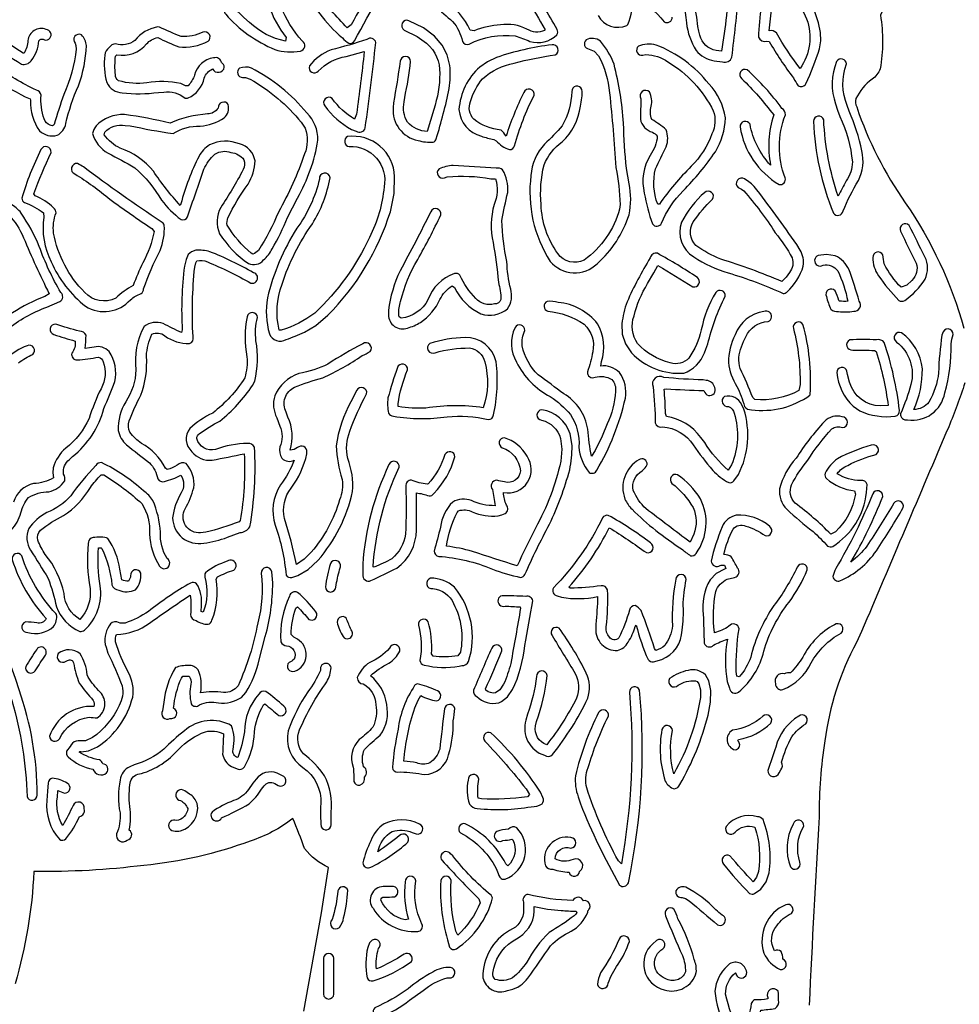
# Model space of a CAD drawing. Extents: x 1.4 to 96.1, y 1 to 80.1.
# Drawn here: x 36.2 to 41.8, y 17.1 to 23 of the extents above; entities that cross this region are included whole.
import ezdxf

# ---------------------------------------------------------------- set-up
doc = ezdxf.new("R2010")
doc.units = 0
doc.linetypes.add('0', pattern=[0])
doc.layers.add('1', color=7, linetype='0')

msp = doc.modelspace()

# ---------------------------------------------------------------- linework, layer by layer
at = {"layer": '1'}
for points in [[(41.963951, 23.821594, -0.024665), (41.770737, 23.600159, -0.074933), (41.68787, 23.548874, 0.058203), (41.542549, 23.290192, -0.103044), (41.436367, 23.159409, 0.108296), (41.326683, 23.006424, -0.087077), (41.325581, 22.686142, -0.157556), (41.27792, 22.626053, 0.118665), (41.181763, 22.50972, 0.179731), (41.186203, 22.460266, 0.07094), (41.47477, 21.891785, -0.081538), (41.8228, 21.146423, -0.075347)], [(40.109123, 23.200516, -0.097139), (40.175648, 22.9599, 0.110665), (40.232738, 22.795959, 0.183661), (40.340439, 22.735275), (40.389313, 22.729078, 0.402415), (40.44598, 22.755531, -0.000273), (40.489101, 23.136108, 0.081971)], [(40.426308, 23.214905, -0.038762), (40.383514, 22.792114), (40.352013, 22.7966, -0.310366), (40.255478, 22.886047), (40.249138, 22.910431), (40.243965, 22.937256, 0.090807), (40.162891, 23.232452)], [(38.582451, 23.155014, 0.011064), (38.787823, 22.967651, -0.132684), (38.846188, 22.850006, 0.395845), (38.885971, 22.834259, -0.149917), (39.159203, 22.88205, -0.037436), (39.246399, 22.849365, 0.27377), (39.406303, 22.889114, 0.276634), (39.407875, 22.921188, 0.037736), (39.23719, 23.184143, 0.135012)], [(39.225346, 23.099609, -0.024404), (39.336437, 22.919189), (39.334225, 22.914749, -0.253731), (39.229313, 22.922821, 0.151711), (39.071922, 22.947723, 0.086244), (38.915218, 22.91304), (38.892471, 22.916916, 0.136567), (38.739731, 23.093002, -0.041187)], [(39.65089, 23.00309, 0.381548), (39.822823, 22.944092), (39.827724, 22.949432, 0.127567), (39.852692, 23.118561)], [(39.857471, 23.127487, -0.089095), (40.044151, 22.965925, 0.584952), (40.091331, 22.993225, -0.087265)], [(36.035, 22.831024, -0.019807), (36.229408, 22.714249, 0.311093), (36.285915, 22.735153, 0.167576), (36.332317, 22.853783, -0.438403), (36.365742, 22.858297, 1.090352), (36.374722, 22.920931, 0.4995), (36.267349, 22.85463, -0.118), (36.244274, 22.779724), (36.238518, 22.780075, 0.021694), (36.065865, 22.886673)], [(36.067707, 22.632385, 0.057035), (36.279881, 22.50856), (36.28223, 22.499954, 0.171297), (36.336281, 22.319016, 0.269969), (36.439953, 22.292191, 0.237666), (36.492168, 22.361694, -0.051092), (36.567646, 22.586792, 0.077937), (36.614742, 22.82457, 0.168783), (36.585728, 22.888521, 0.858873), (36.54797, 22.838867), (36.552162, 22.825806), (36.5536, 22.804367, -0.079762), (36.480713, 22.535049, 0.017383), (36.423477, 22.3564, -0.461877), (36.399391, 22.353058, -0.258539), (36.363865, 22.38913, -0.107413), (36.345371, 22.531189, 0.28524), (36.317249, 22.559479, -0.046364), (36.07378, 22.705473, -0.224703)], [(36.142197, 21.138306, -0.074122), (36.378529, 21.271851), (36.456581, 21.305178, 0.526889), (36.462654, 21.357986, -0.045606), (36.334465, 21.631714, 0.047167), (36.227589, 21.830688, 0.08756), (36.163452, 21.88562)], [(36.150707, 21.822083, -0.098507), (36.241001, 21.68367, 0.013601), (36.392506, 21.351624), (36.367825, 21.335281, 0.096096), (36.005985, 21.106445, -0.209381)], [(36.16872, 19.947464, 0.13194), (36.224407, 20.050797, -0.096465), (36.270496, 20.141266, -0.129701), (36.391666, 20.175629, 0.187967), (36.485573, 20.239334, 0.206498), (36.479263, 20.280014, -0.274868), (36.514359, 20.366928), (36.532196, 20.38501, 0.164288), (36.717804, 20.669632, 0.016957), (36.782585, 20.829361, 0.214101), (36.749054, 21.007919, 0.266697), (36.661022, 21.03479), (36.632721, 21.030746), (36.607132, 21.02623, 0.011811), (36.612007, 21.104385, 0.342048), (36.573307, 21.128754, -0.020549), (36.433804, 21.169981, 0.926843), (36.421181, 21.108932, 0.013503), (36.547783, 21.070084, -0.187165), (36.528305, 20.99884, 0.53095), (36.55975, 20.957825, 0.012396), (36.686554, 20.973984, -0.341526), (36.713844, 20.94664, -0.222018), (36.701431, 20.787415, 0.039358), (36.630096, 20.610046, -0.124672), (36.491577, 20.434845, 0.135992), (36.41666, 20.317505), (36.41497, 20.288498), (36.419903, 20.25795, -0.127955), (36.301125, 20.223953, 0.274444), (36.181419, 20.113586, -0.050835)], [(36.211491, 20.941696, -0.043059), (36.296227, 20.99115, 0.838829), (36.262573, 21.042725, 0.183247), (36.054173, 20.852768, 0.170125)], [(41.828224, 20.821411, -0.021603), (41.73243, 20.561554, 0.000251), (41.215019, 19.34498), (41.184101, 19.280685, 0.089353), (40.99773, 18.695862, 0.042292), (40.963444, 18.244326, 0.003592), (40.904228, 17.126038, 0.039463)], [(37.90406, 17.090195), (38.010006, 17.675568), (38.051918, 17.944168, -0.130246), (37.909649, 18.056656, 0.012722), (37.839722, 18.235046, -0.088663), (37.586643, 18.101318, -0.065565), (36.956161, 17.95639, -0.033672), (36.302185, 17.919815, -0.060931), (36.1908, 17.25354, -0.015536)]]:
    msp.add_lwpolyline(points, format="xyb", dxfattribs=at)
for points in [[(38.20536, 22.852692, 0.019108), (38.486507, 23.398071, 0.226547), (38.477722, 23.424393), (38.437443, 23.460098), (38.387814, 23.484299), (38.331329, 23.498627), (38.270473, 23.504684, 0.083938), (37.928558, 23.448732, 0.850455), (37.955063, 23.393021, -0.100679), (38.322777, 23.436935, -0.062196), (38.393127, 23.414001), (38.415264, 23.390701, -0.011838), (38.186481, 22.947922), (38.162315, 22.930634, -0.05077), (37.98399, 23.145218, 0.017537), (37.944622, 23.222656, 0.855134), (37.896439, 23.182861, 0.102306), (38.133694, 22.870125, 0.047776), (38.171234, 22.838612, 0.326684)], [(40.88179, 22.594086), (40.884399, 22.598251, 0.034113), (40.965679, 22.806366), (40.972645, 22.853745), (40.971802, 22.903259, 0.119351), (40.850769, 23.1819, -0.04242), (40.764183, 23.34845), (40.762241, 23.364319, 1.008968), (40.708042, 23.396896), (40.701088, 23.377228, 0.156229), (40.736084, 23.257339, -0.026134), (40.889236, 22.983484, -0.245194), (40.850216, 22.688522, -0.037035), (40.710735, 22.899872, 0.242667), (40.666828, 22.912659, -0.018292), (40.683952, 23.055511, 0.906964), (40.621822, 23.05867, 0.043043), (40.603107, 22.874329, 0.353754), (40.652325, 22.850388), (40.667099, 22.850113, 0.034249), (40.811386, 22.632507, 0.047089), (40.839592, 22.586502, 0.3974)], [(37.884529, 22.791656, 0.685976), (37.894859, 22.852371, -0.178172), (37.720821, 23.291122, 0.744512), (37.661816, 23.280975, 0.169903), (37.800529, 22.871964), (37.795959, 22.851913, -0.146004), (37.582546, 22.962601), (37.549408, 22.992279), (37.516571, 23.023727), (37.505939, 23.040756, 0.066531), (37.541508, 23.11322, 0.771949), (37.483109, 23.128922, -0.003491), (37.433098, 23.039185, 0.251339), (37.441158, 23.010727, 0.114983), (37.732475, 22.80162, 0.115304)], [(37.218716, 22.51442, 0.242734), (37.31356, 22.631836, -0.195079), (37.363224, 22.686083, 0.722435), (37.432846, 22.696447, 0.265755), (37.415737, 22.723511, 0.483367), (37.369267, 22.75119, 0.320387), (37.256641, 22.649673, -0.088345), (37.217663, 22.586105), (37.2034, 22.586533), (37.174503, 22.599747, 0.099759), (36.973824, 22.603683, -0.102354), (36.80566, 22.615952, -0.258477), (36.786396, 22.652176, -0.051826), (36.787331, 22.762512), (36.795208, 22.770081, 0.274638), (36.971275, 22.83522, -0.158771), (37.038067, 22.872437, 0.017829), (37.162125, 22.817368, 0.147071), (37.336876, 22.850801, 0.854991), (37.305889, 22.904221, -0.11369), (37.177181, 22.87796, -0.008687), (37.047352, 22.934509), (37.036541, 22.935638, 0.184196), (36.901428, 22.855515, -0.250613), (36.787983, 22.834442, 0.283542), (36.749905, 22.813187, 0.244833), (36.724464, 22.768524, 0.110463), (36.735527, 22.604904, 0.27117), (36.826462, 22.544022, 0.065369), (37.041298, 22.547256), (37.073364, 22.549088, -0.194986), (37.200508, 22.513458, 0.148965)], [(38.690628, 22.271606, 0.023329), (38.767952, 22.56987, 0.055865), (38.771629, 22.707123), (38.75642, 22.769196), (38.726871, 22.827332), (38.680626, 22.880981), (38.615341, 22.929657), (38.52866, 22.972826, 0.922429), (38.500412, 22.917282), (38.577965, 22.87915), (38.633171, 22.839264, -0.229507), (38.711376, 22.659073, -0.083804), (38.675682, 22.445908), (38.637703, 22.314301, -0.195514), (38.52, 22.369553, -0.183903), (38.500298, 22.490936), (38.50346, 22.51593, 0.026762), (38.538788, 22.730743, 0.92136), (38.476494, 22.731567, -0.010233), (38.43697, 22.485916), (38.435509, 22.457397, 0.389449), (38.583275, 22.26149, 0.081761), (38.671921, 22.250854, 0.235214)], [(38.269497, 22.335571, 0.005913), (38.332458, 22.843323, 0.551247), (38.279118, 22.861465, -0.019302), (38.066273, 22.798981, 0.132789), (37.937828, 22.703751, 0.805505), (37.990368, 22.672623, -0.16578), (38.155769, 22.760223), (38.263161, 22.789734, -0.007728), (38.217461, 22.418488), (38.206406, 22.387466, -0.09998), (38.073517, 22.509949, 0.913666), (38.028549, 22.466904, 0.108033), (38.187115, 22.327332), (38.216057, 22.316299, 0.506743)], [(39.820618, 22.095337, -0.02711), (39.802567, 22.36438, 0.044975), (39.746048, 22.714676, 0.090086), (39.665321, 22.851049, 0.298263), (39.579762, 22.858337, 0.638669), (39.597645, 22.80455), (39.628315, 22.792038), (39.654243, 22.763763, -0.098726), (39.719326, 22.544449, -0.011006), (39.75668, 22.101471, -0.044938), (39.781616, 21.880219), (39.778496, 21.854416, -0.172805), (39.568813, 21.551224, -0.378181), (39.412357, 21.590805, -0.150818), (39.313438, 21.88032, -0.081327), (39.330441, 22.116302, -0.13605), (39.438007, 22.253922, 0.181631), (39.546371, 22.46463, 0.078916), (39.555695, 22.564789, 0.843125), (39.495159, 22.551468, -0.124882), (39.438404, 22.348541, -0.032067), (39.333263, 22.239792, 0.170565), (39.252892, 22.054047, 0.1772), (39.367294, 21.5434, 0.432336), (39.64563, 21.529129, 0.132307), (39.83535, 21.820389, 0.104649), (39.83522, 22.004837)], [(39.156128, 22.230377, -0.051001), (39.271061, 22.5289, 0.953056), (39.210468, 22.545547, 0.039415), (39.10561, 22.287537, 0.032926), (39.075157, 22.32312, -0.142056), (38.913391, 22.387512, -0.27627), (38.893299, 22.49263, -0.102365), (38.966255, 22.628021, -0.142039), (39.153282, 22.720306, -0.029342), (39.396721, 22.769987, 0.861765), (39.378136, 22.828949, 0.057172), (39.04826, 22.753479), (38.995354, 22.728256), (38.949326, 22.697708, 0.194336), (38.825699, 22.444977, 0.325313), (38.959187, 22.28717, 0.048929), (39.032482, 22.267715), (39.047108, 22.260071, 0.14937), (39.125275, 22.206985, 0.343521)], [(40.027775, 21.769623, -0.101649), (40.156166, 21.962418, 0.041904), (40.348068, 22.194611, 0.128299), (40.407253, 22.39505, 0.153654), (40.309357, 22.59726, 0.133183), (39.995399, 22.828339, 0.169422), (39.890289, 22.821302, 0.7469), (39.916126, 22.767212), (39.935398, 22.771851, -0.148657), (40.065346, 22.728455, -0.141208), (40.335312, 22.437836, -0.198585), (40.327042, 22.300369, -0.109004), (40.204025, 22.10788, 0.041768), (40.014885, 21.883423), (40.005001, 21.882217, -0.143099), (39.991528, 22.093185, -0.012451), (40.055954, 22.224579, 0.184279), (40.054783, 22.324997, 0.051338), (39.970074, 22.385925, -0.159861), (39.96722, 22.464798, 0.163047), (39.956444, 22.549454, 0.903729), (39.905846, 22.508896, 0.0019), (39.902328, 22.388443, 0.283359), (39.973911, 22.310486, -0.089364), (40.002716, 22.287552, -0.144722), (39.959953, 22.172791, 0.198592), (39.925564, 21.948837, 0.042609), (39.974159, 21.765747, 0.569209)], [(41.081081, 21.817245, 0.288317), (41.105499, 21.84288, -0.035814), (41.196278, 22.023621, 0.175133), (41.217163, 22.200073, 0.052961), (41.141731, 22.434921), (41.129807, 22.468811, -0.186373), (41.125576, 22.715759, 0.756267), (41.067184, 22.730194, 0.189156), (41.061275, 22.478409), (41.073269, 22.440887), (41.086651, 22.403687, -0.081718), (41.160744, 22.133682, -0.14276), (41.124298, 22.021027, 0.015771), (41.075714, 21.930542, -0.068119), (40.990288, 22.38414, 0.842157), (40.929256, 22.375809, 0.085687), (41.04763, 21.830582, 0.316634)], [(37.807484, 21.803192), (37.867172, 21.919708, 0.090506), (37.988312, 22.262878, 0.211274), (37.922546, 22.42485, 0.102052), (37.59333, 22.691208, 0.175441), (37.522846, 22.690994, 0.69499), (37.541656, 22.635498), (37.558712, 22.636154), (37.586864, 22.626099, -0.089621), (37.890026, 22.369186), (37.912598, 22.333786, -0.176778), (37.909779, 22.181992, -0.043595), (37.75396, 21.835907, -0.041493), (37.635475, 21.607864, -0.106171), (37.602879, 21.586212), (37.592617, 21.591385, -0.084234), (37.450012, 21.758087, -0.147453), (37.45451, 21.802094, -0.05041), (37.573547, 22.00264, 0.138745), (37.61515, 22.140549, 0.306129), (37.522896, 22.240509, 0.220772), (37.345177, 22.23457, 0.133536), (37.282764, 22.167953, 0.055174), (37.175724, 21.885315), (37.171082, 21.876022, -0.036412), (37.012218, 22.078918, 0.13713), (36.815235, 22.215668, -0.131783), (36.720295, 22.294525), (36.723118, 22.31134, -0.247042), (36.844486, 22.350876), (36.874638, 22.348434, 0.012969), (37.12878, 22.302032, -0.154962), (37.289661, 22.346863, 0.12715), (37.431622, 22.395004, 0.276856), (37.456318, 22.474777, 0.787217), (37.396667, 22.454071, -0.244978), (37.333008, 22.418671, 0.086988), (37.111801, 22.364594, 0.023973), (36.841202, 22.415461, 0.216055), (36.671719, 22.347412, 0.088736), (36.650776, 22.303741, 0.206597), (36.743061, 22.185974, -0.016884), (36.902122, 22.098999, -0.076536), (37.060997, 21.906693, 0.072336), (37.176125, 21.792343, 0.389335), (37.21516, 21.808367, -0.002504), (37.311729, 22.090775, -0.099458), (37.376976, 22.18042, -0.240681), (37.472466, 22.190399, -0.194115), (37.549431, 22.146988, -0.204157), (37.545185, 22.088165, -0.02848), (37.41135, 21.864231, 0.228218), (37.40506, 21.707026, 0.098955), (37.575535, 21.53026, 0.334235), (37.665897, 21.551773, 0.106594), (37.716427, 21.618195, 0.039632)], [(40.762035, 22.039368, -0.18799), (40.762989, 22.413513, 0.275802), (40.742748, 22.451874, 0.050296), (40.535671, 22.681213, 0.857516), (40.50396, 22.628189, -0.038907), (40.693493, 22.413177, 0.127464), (40.675327, 22.113876, -0.141455), (40.553051, 22.358292, 0.808302), (40.494133, 22.342041, 0.221519), (40.72514, 22.000015, 0.574263)], [(37.799984, 21.078598, 0.008152), (37.908417, 21.122421), (37.97533, 21.162094), (38.04755, 21.223526, 0.119877), (38.418495, 21.838425), (38.440964, 21.946899), (38.443916, 22.047104, 0.442754), (38.164707, 22.284365, 0.732764), (38.174282, 22.225496, -0.492764), (38.380688, 21.98587, -0.098495), (38.294155, 21.685638, -0.098667), (37.969231, 21.236526, -0.094509), (37.770138, 21.135101), (37.758533, 21.135605, -0.150544), (37.775387, 21.407272, -0.076823), (37.955601, 21.765976, 0.091081), (38.06115, 22.040268, 0.988466), (37.997047, 22.032257, -0.103892), (37.863251, 21.739761, 0.08128), (37.68877, 21.326859, 0.107713), (37.700127, 21.113159, 0.442061)], [(36.876129, 21.315994, -0.0933), (36.93911, 21.351868, 0.213515), (36.953594, 21.379868, -0.033228), (37.051437, 21.608429, 0.112421), (37.076763, 21.757492, 0.210086), (37.057739, 21.777817, -0.012933), (36.597176, 22.103886, 0.008929), (36.561844, 22.124516, 0.884115), (36.545685, 22.062668, -0.03476), (36.754055, 21.912384, 0.012181), (37.002945, 21.738449), (37.015648, 21.720825, -0.089853), (36.948692, 21.535553, 0.022094), (36.892418, 21.399841, 0.067804), (36.788666, 21.325363, -0.338278), (36.604088, 21.35939, -0.149438), (36.419403, 21.711472, -0.114929), (36.434238, 21.831558, 0.244157), (36.419483, 21.861679, 0.099113), (36.309509, 21.933594), (36.302048, 21.94545, -0.015166), (36.404339, 22.189728, 0.881156), (36.344738, 22.206863, 0.044532), (36.230995, 21.919174, 0.256516), (36.24791, 21.892288, -0.070395), (36.359737, 21.832047), (36.361942, 21.80545, 0.159141), (36.40612, 21.540955, 0.124903), (36.60886, 21.276993, 0.367095)], [(38.596962, 21.181076, 0.143823), (38.71302, 21.317627, -0.134028), (38.784687, 21.397705), (38.799568, 21.387772, 0.171573), (38.955765, 21.232132, 0.254552), (39.114658, 21.261353, 0.215594), (39.132965, 21.378708, -0.051219), (39.109676, 21.542191, -0.045369), (39.080692, 21.786179, -0.015791), (39.114922, 21.952637, 0.158292), (39.084652, 22.087204, 0.257527), (39.045795, 22.096207, 0.001019), (38.791595, 22.113312, 0.088723), (38.707157, 22.092178, 0.827233), (38.738983, 22.039658), (38.756149, 22.044785, -0.06874), (39.014614, 22.034349, 0.008123), (39.042427, 22.033661, -0.189134), (39.033657, 21.880234, 0.119722), (39.027889, 21.655777, -0.029827), (39.059593, 21.419556, -0.071083), (39.074352, 21.316895, -0.365851), (39.035961, 21.290329, -0.271587), (38.924999, 21.322784, -0.079657), (38.831047, 21.461029, 0.29888), (38.79821, 21.470764, 0.228985), (38.641331, 21.315018, -0.244896), (38.483059, 21.206284, -0.430293), (38.469688, 21.228882, -0.11298), (38.479473, 21.305832, -0.07332), (38.580704, 21.554688, 0.022964), (38.717094, 21.819138, 0.90832), (38.657955, 21.838501, -0.011116), (38.4758, 21.48671, 0.076959), (38.40654, 21.253448), (38.407173, 21.226456, 0.525281), (38.520229, 21.147568, 0.07)], [(40.771881, 21.361298, 0.132482), (40.86937, 21.515823, 0.175346), (40.850327, 21.610413), (40.830849, 21.643555, 0.008414), (40.578323, 21.989044, 0.085776), (40.510036, 22.037357, 0.970537), (40.494221, 21.976395), (40.503143, 21.972702), (40.51635, 21.962372, -0.035991), (40.703255, 21.71312, -0.048828), (40.802704, 21.564835, -0.25882), (40.787525, 21.476807), (40.767998, 21.450363), (40.742859, 21.424118, 0.023732), (40.37973, 21.55687, -0.063313), (40.231949, 21.637878, -0.348707), (40.21656, 21.778168, -0.052836), (40.330971, 21.913055, 0.862359), (40.283974, 21.953247, 0.088866), (40.146076, 21.775589, 0.358925), (40.219273, 21.570984, 0.079699), (40.423946, 21.475174, -0.032458), (40.749428, 21.353333, 0.19712)], [(36.322945, 18.373566, 0.082023), (36.215206, 18.999329, 0.058031), (35.783649, 19.934408, 0.07147), (34.736694, 21.24884, 0.130312), (34.423237, 21.403214, -0.059926), (33.822689, 21.616196, 0.021832), (33.530582, 21.735794, 0.015898), (32.650909, 21.959614, 0.845512), (32.645836, 21.898209, -0.018288), (33.566978, 21.657913, 0.006415), (34.082436, 21.438721, 0.031732), (34.470448, 21.32576, -0.128569), (34.735065, 21.165695, -0.074021), (35.824093, 19.73629, -0.043305), (36.171288, 18.934849, -0.064743), (36.262081, 18.365189, 0.83011)], [(41.471264, 21.312073, 0.102541), (41.592194, 21.43779, 0.232626), (41.590679, 21.570831, 0.001558), (41.497555, 21.756897, 0.854187), (41.446285, 21.722427, 0.009278), (41.540028, 21.533295, -0.278579), (41.51342, 21.430801), (41.484383, 21.402206), (41.4496, 21.389633, -0.085926), (41.349987, 21.528473, 0.013387), (41.341675, 21.582321, 0.805271), (41.282326, 21.56662, 0.161938), (41.31559, 21.45845, 0.043347), (41.436558, 21.311539, 0.302296)], [(37.526539, 19.932571, 0.210684), (37.584282, 19.96608, 0.060552), (37.611454, 20.439636, 0.32393), (37.571037, 20.462402, 0.079485), (37.38068, 20.426718, -0.410275), (37.270123, 20.491182, -0.252644), (37.283504, 20.518875, -0.043197), (37.405964, 20.595215, 0.076791), (37.600666, 20.806763), (37.61375, 20.832947, 0.103144), (37.620888, 21.071503, -0.094449), (37.630123, 21.210022, 0.88102), (37.568073, 21.214523, 0.096597), (37.567188, 20.977005, -0.094208), (37.553753, 20.851395, -0.088025), (37.363827, 20.642593, 0.076391), (37.22863, 20.551376, 0.402321), (37.241108, 20.413101, 0.256465), (37.360512, 20.363068, 0.004208), (37.550747, 20.40097, -0.053384), (37.527657, 20.003937), (37.521557, 19.997025, -0.027499), (37.322918, 19.934555), (37.292065, 19.931765, -0.618832), (37.201473, 20.074249, 0.062876), (37.251392, 20.199234, 0.227479), (37.205761, 20.342377, 0.376151), (37.153961, 20.332413, -0.063497), (37.092937, 20.307327), (37.083366, 20.315948, 0.155349), (36.940739, 20.462463, -0.079216), (36.873108, 20.528366, -0.192863), (36.868084, 20.595535, -0.04039), (36.938099, 20.748337, 0.106663), (36.970848, 20.981079, -0.097547), (37.002701, 21.111038, -0.292688), (37.079754, 21.101532, 0.17408), (37.226963, 21.056213, 0.396123), (37.247284, 21.096344, -0.040272), (37.257458, 21.508102), (37.263428, 21.53421), (37.270153, 21.547134, -0.17754), (37.332222, 21.540482, -0.030285), (37.591141, 21.414293, 1.015389), (37.605225, 21.476303, 0.037801), (37.346802, 21.601028, 0.089376), (37.262981, 21.609375), (37.237213, 21.60022), (37.219311, 21.58342), (37.206295, 21.554581), (37.196327, 21.514221, 0.046658), (37.18322, 21.136658), (37.178909, 21.120865, -0.018899), (37.070793, 21.174698, 0.249658), (36.956806, 21.156555, 0.15111), (36.907455, 20.898834, -0.141847), (36.848, 20.708969, 0.149159), (36.803734, 20.539253, 0.169527), (36.852695, 20.453903, 0.007896), (36.987877, 20.347977, -0.148125), (37.038422, 20.251862, 0.375949), (37.076977, 20.237122, 0.054743), (37.175655, 20.272919, -0.282493), (37.176971, 20.168091, 0.1103), (37.126049, 20.02066, 0.463027), (37.310913, 19.870316, 0.062152), (37.45084, 19.904922)], [(40.180912, 20.887085, 0.199645), (40.290894, 21.022385), (40.302319, 21.053452, -0.055364), (40.40551, 21.33629, 0.80407), (40.350765, 21.358215, 0.095914), (40.264027, 21.136047, -0.087226), (40.190449, 20.968994, -0.292496), (40.079174, 20.940842, -0.151058), (39.885948, 21.055786, -0.239516), (39.864525, 21.219681, -0.076704), (39.945381, 21.411652), (39.981709, 21.475693), (40.006664, 21.518433, -0.005595), (40.214146, 21.392759, 0.806349), (40.240746, 21.447754, 0.021796), (40.003448, 21.591324, 0.415577), (39.960827, 21.564056, 0.034356), (39.823372, 21.302536, 0.057703), (39.792469, 21.173035), (39.795185, 21.111954), (39.813343, 21.053955), (39.849644, 21.000183, 0.225882), (40.160938, 20.880014, 0.033137)], [(41.168488, 21.247681, 0.655416), (41.200905, 21.306992, 0.015594), (41.141468, 21.493637, 0.169464), (41.058609, 21.576859), (41.007656, 21.584885), (40.958511, 21.578035, 1.142798), (40.986595, 21.520706, -0.296003), (41.073303, 21.487686, -0.066591), (41.133389, 21.306259, -0.046406), (41.0844, 21.307587), (41.079582, 21.311005, 0.055048), (41.058258, 21.368668, 0.856885), (41.006451, 21.334595, 0.050913), (41.033554, 21.258987, 0.208792), (41.077911, 21.245453, 0.072438)], [(39.644154, 20.303391, 0.076262), (39.813717, 20.730774, 0.19829), (39.778797, 20.882681, 0.23859), (39.666779, 20.921692), (39.671558, 20.948456, 0.213061), (39.648392, 21.172958, 0.20552), (39.414352, 21.299906, 0.082942), (39.348724, 21.305727, 0.687772), (39.352791, 21.247437, -0.130966), (39.567875, 21.169952, -0.274047), (39.619404, 21.006729, -0.048224), (39.587524, 20.886887, 0.56115), (39.633343, 20.855499, -0.202653), (39.732582, 20.842041, -0.219076), (39.754753, 20.770859, -0.086581), (39.705833, 20.578323), (39.674923, 20.505447), (39.634705, 20.420975), (39.612633, 20.386414, -0.033588), (39.59034, 20.547455, 0.216057), (39.448425, 20.757385, -0.007251), (39.296192, 20.870239, -0.151), (39.200718, 21.041367, -0.119273), (39.216591, 21.133575, 0.782062), (39.158398, 21.150711, 0.252326), (39.166786, 20.945755, 0.157758), (39.36758, 20.740677, -0.066874), (39.487206, 20.634872, -0.162014), (39.537693, 20.441589, 0.16002), (39.598549, 20.289612, 0.460612)], [(40.910233, 20.755142, 0.083428), (40.867367, 21.168808, 0.846757), (40.810341, 21.14537, -0.069912), (40.849857, 20.812515), (40.84317, 20.776932, -0.149841), (40.580742, 20.722672), (40.569408, 20.735825, 0.020882), (40.49448, 20.907166, -0.177598), (40.5033, 21.035706), (40.515301, 21.067337), (40.528194, 21.094955, -0.286238), (40.661259, 21.18675, 1.039553), (40.635468, 21.245453, 0.27453), (40.46442, 21.107925, 0.108489), (40.424549, 20.942734, 0.115533), (40.475124, 20.801147, -0.050886), (40.520409, 20.68248, 0.286869), (40.561111, 20.662537, 0.191598), (40.908558, 20.748901, 0.05207)], [(41.747353, 21.053207, -0.087092), (41.759403, 21.109665, 0.93716), (41.695381, 21.114426), (41.692287, 21.104736, 0.030224), (41.672035, 20.881973, -0.105871), (41.615078, 20.707901, -0.221464), (41.524933, 20.663437, 0.112104), (41.575996, 20.906128, 0.212948), (41.452633, 21.119356, 0.920152), (41.422646, 21.064455, -0.301257), (41.507969, 20.812439, -0.04739), (41.44566, 20.639053, 0.493908), (41.487461, 20.6026, 0.410821), (41.708622, 20.762827, 0.075864)], [(37.833416, 19.665848), (37.868343, 19.677582), (37.930428, 19.714447), (37.988167, 19.767288, 0.126759), (38.193779, 20.176483, 0.114136), (38.165363, 20.373016, -0.149617), (38.178101, 20.535324, -0.035418), (38.277199, 20.756546, 0.891822), (38.218952, 20.778061), (38.184662, 20.710114, 0.094538), (38.096462, 20.447159, 0.060933), (38.132107, 20.248718, -0.127531), (38.117477, 20.126709, -0.103971), (37.949356, 19.817535), (37.90601, 19.775009), (37.861252, 19.743637, 0.030499), (37.789215, 20.016556, -0.222654), (37.82935, 20.197388, 0.107164), (37.922611, 20.399618), (37.922359, 20.41144, 0.697313), (37.867844, 20.437317, -0.14779), (37.82407, 20.422821, 0.190812), (37.809696, 20.619263), (37.799889, 20.648195, -0.421569), (37.849949, 20.796295, -0.035745), (38.017746, 20.851791, 0.045371), (38.251663, 20.9841, 0.037462), (38.298985, 21.008087, 0.877545), (38.254436, 21.053986, 0.025316), (38.048283, 20.933777, -0.070683), (37.875122, 20.877047, 0.219038), (37.732216, 20.744581, 0.191409), (37.744133, 20.613953), (37.763134, 20.565155, -0.204808), (37.7626, 20.441162, 0.185322), (37.77417, 20.373993, 0.310801), (37.848377, 20.362473, -0.073452), (37.7658, 20.21582, 0.224213), (37.735237, 19.976807, -0.061682), (37.799381, 19.680618, 0.328683)], [(39.030697, 20.631653, 0.082636), (39.046539, 20.946218, 0.364641), (38.862217, 21.091219, 0.076594), (38.652512, 21.055649, 0.92455), (38.683598, 21.0009, -0.069575), (38.88884, 21.029297, -0.308949), (38.978222, 20.94632, -0.14978), (38.969791, 20.674255, 0.074897), (38.628765, 20.672516, -0.057553), (38.465714, 20.680893), (38.464237, 20.696732, -0.062642), (38.520618, 20.899765, 0.871079), (38.45998, 20.912552, 0.016066), (38.404194, 20.733047, 0.094967), (38.407963, 20.642105, 0.256925), (38.436115, 20.623611, 0.0778), (38.755402, 20.62056, -0.088334), (38.998665, 20.6035, 0.39221)], [(41.414864, 20.624771, 0.380706), (41.440334, 20.657486, 0.051519), (41.350052, 21.061737, 0.300423), (41.303856, 21.077026, 0.035345), (41.144993, 21.07666, 0.868342), (41.162323, 21.016739, 0.000588), (41.29192, 21.014801), (41.30265, 21.008209, -0.039996), (41.373241, 20.686722), (41.326942, 20.684601, -0.33494), (41.144363, 20.825256), (41.132233, 20.872437), (41.128639, 20.891922, 0.863377), (41.067474, 20.882751, 0.176435), (41.165119, 20.682663), (41.204174, 20.655914, 0.143034)], [(40.457836, 20.239426), (40.484646, 20.27858, 0.195195), (40.516705, 20.665375), (40.504147, 20.690826, 0.374296), (40.401661, 20.741119, 0.814734), (40.425014, 20.682587, -0.236538), (40.45908, 20.641205, -0.174606), (40.443371, 20.335602), (40.424053, 20.303696, -0.075345), (40.284447, 20.467163), (40.261158, 20.497681, 0.208279), (40.056469, 20.621429), (40.050816, 20.639954, 0.028255), (40.042843, 20.784683), (40.054802, 20.786728, 0.00765), (40.278183, 20.776474), (40.281612, 20.773468, 1.154525), (40.343365, 20.794418, 0.331002), (40.293243, 20.836884), (40.275223, 20.840057, -0.018945), (40.041283, 20.85408, 0.72361), (39.97752, 20.798584, -0.029037), (39.990082, 20.584045, 0.3981), (40.034054, 20.560928, -0.229934), (40.216549, 20.453354, 0.02173), (40.331562, 20.302048, 0.070286), (40.426586, 20.229416, 0.28326)], [(39.217205, 19.683762, -0.021741), (39.363403, 19.982599, 0.044981), (39.482685, 20.305969, 0.049121), (39.497433, 20.449173), (39.485268, 20.519028, 0.285317), (39.317387, 20.66272, 0.90716), (39.316257, 20.600021, -0.281819), (39.428364, 20.491028), (39.435764, 20.427963), (39.429306, 20.356155, -0.074633), (39.279171, 19.958557, 0.005883), (39.171097, 19.736023, -0.007005), (38.90527, 19.821259, 0.036227), (38.751091, 19.85202, -0.068942), (38.814335, 20.052673), (38.823494, 20.062576, -0.193837), (38.904812, 20.055786, 0.126787), (39.058857, 20.03241), (39.080502, 20.038589), (39.099072, 20.046934, 0.473434), (39.107563, 20.096161, -0.106428), (39.090542, 20.171001, 0.671117), (39.229744, 20.385788, 0.19715), (39.095001, 20.496124, 0.789248), (39.082111, 20.436707, -0.295433), (39.190163, 20.299103, -0.482522), (39.096077, 20.233765, -0.042267), (39.049896, 20.243437, 0.620768), (39.023777, 20.188599, 0.004294), (39.040234, 20.09259, -0.117278), (38.89991, 20.12384, 0.201416), (38.7887, 20.114441, 0.171307), (38.716423, 19.964951, -0.003505), (38.678406, 19.823425, 0.383525), (38.705624, 19.791687, -0.085559), (39.023792, 19.715027, 0.03038), (39.191521, 19.666595, 0.264567)], [(41.043686, 19.851059, 0.233509), (41.243839, 20.170088), (41.246765, 20.193958), (41.248531, 20.217941, 0.412707), (41.209896, 20.242767, -0.15701), (41.071037, 20.282669, -0.153732), (41.133659, 20.33215, -0.058798), (41.302322, 20.397543, 0.897655), (41.272495, 20.452087, 0.056019), (41.072811, 20.371323, 0.123191), (40.99823, 20.285202, 0.287701), (41.007797, 20.253326, 0.162546), (41.173584, 20.181763), (41.17889, 20.160141, -0.159324), (41.059872, 19.936951), (41.032845, 19.92334, 0.037458), (40.821075, 20.107452, -0.300824), (40.799404, 20.216141, -0.052979), (40.895458, 20.362885, -0.042084), (41.03875, 20.548447, -0.2755), (41.101398, 20.556574, 0.969016), (41.099789, 20.620316, 0.282699), (40.995293, 20.592667, 0.045285), (40.826714, 20.373978, 0.125038), (40.728951, 20.193619, 0.23551), (40.77129, 20.071991, 0.027986), (40.927158, 19.939697, -0.029307), (41.012848, 19.852858, 0.264274)], [(38.303436, 19.647766, 0.002372), (38.457512, 19.722351, 0.23383), (38.573132, 19.947205, 0.012574), (38.57272, 20.168671, -0.066379), (38.647896, 20.150253, 0.260827), (38.676971, 20.165344, 0.124077), (38.801559, 20.383011, 0.768435), (38.742504, 20.395767, -0.100439), (38.64344, 20.221634), (38.636696, 20.220001, -0.061357), (38.54343, 20.244034, 0.45554), (38.510632, 20.208405, -0.012897), (38.508991, 19.923279, -0.179006), (38.427639, 19.777435, -0.030558), (38.322315, 19.727676), (38.31646, 19.728836, -0.096055), (38.470345, 20.320724, 0.888429), (38.410282, 20.337036, 0.094304), (38.254623, 19.744278), (38.255951, 19.685211, 0.626915)], [(36.602795, 19.353867, 0.256888), (36.695766, 19.616974, -0.057116), (36.685875, 19.84314), (36.702454, 19.843155), (36.706764, 19.838486, -0.085003), (36.765995, 19.622849, 0.299723), (36.806042, 19.591002, 0.215801), (36.905628, 19.593002, 0.20734), (36.937763, 19.692139, 0.869639), (36.87706, 19.676804, -0.159739), (36.863953, 19.644897, -0.115897), (36.825245, 19.651855), (36.812901, 19.715591, 0.113494), (36.742168, 19.897629), (36.734634, 19.902115, 0.10177), (36.642277, 19.900528, 0.275039), (36.625111, 19.86792, 0.069333), (36.635796, 19.6008, -0.210853), (36.576359, 19.416168, -0.238907), (36.48159, 19.570435, 0.115771), (36.37051, 19.803425, -0.062946), (36.325851, 19.887241, -0.228893), (36.341785, 19.94693, -0.052683), (36.479092, 20.033936, 0.11294), (36.637825, 20.200989, -0.029381), (36.701004, 20.275299), (36.71843, 20.275208, -0.049138), (36.944225, 20.10463, -0.160871), (36.988979, 19.925552, 0.129856), (37.04858, 19.732962, 1.227438), (37.094154, 19.778824, -0.159271), (37.054119, 19.935257, 0.090324), (37.008186, 20.123665, 0.104913), (36.954018, 20.180176, 0.073942), (36.70396, 20.348387, 0.277985), (36.669792, 20.331772, 0.031133), (36.521263, 20.151672, -0.121674), (36.379852, 20.051971, 0.124478), (36.272823, 19.956772, 0.254097), (36.282959, 19.828247, -0.003691), (36.387783, 19.660049, -0.02758), (36.4366, 19.492828, 0.202143), (36.575218, 19.346237, 0.242388)], [(40.233318, 19.80954, 0.280798), (40.258514, 20.134209, 0.099829), (40.122936, 20.276474, 0.82245), (40.089832, 20.224854, -0.095072), (40.21529, 20.08136, -0.202631), (40.21909, 19.92424), (40.198288, 19.875288, -0.002281), (39.935081, 20.074982, -0.099433), (39.859661, 20.183136, -0.31945), (39.912506, 20.299957, 0.128628), (39.942307, 20.336914, 0.630968), (39.893902, 20.365875, 0.368666), (39.810841, 20.131832, 0.095677), (39.853001, 20.07132, 0.052836), (40.147053, 19.836271, 0.040749), (40.200436, 19.795799, 0.31271)], [(41.086937, 19.646942, 0.144469), (41.302917, 19.824493, 0.013845), (41.462433, 20.081284, 0.863677), (41.406101, 20.106781, -0.011997), (41.246185, 19.852081, -0.066778), (41.151829, 19.75798, 0.041692), (41.340992, 20.147919, 0.803228), (41.281269, 20.163773, -0.038764), (41.062553, 19.719879, 0.083774), (41.045536, 19.671497, 0.469779)], [(39.980328, 19.165909), (40.029297, 19.179688, 0.302868), (40.149967, 19.353088, 0.047595), (40.156666, 19.498322, -0.052967), (40.174847, 19.653305, 0.932207), (40.112026, 19.655457, 0.055742), (40.092731, 19.378704, -0.140155), (40.046539, 19.262405, -0.13149), (39.993168, 19.233231), (39.98661, 19.243729, 0.022478), (39.906624, 19.469757, 0.144254), (39.871391, 19.498903, 0.387568), (39.837112, 19.472305, -0.047203), (39.774174, 19.307047, -0.513593), (39.71809, 19.312775, -0.22125), (39.699696, 19.373093, 0.03722), (39.707581, 19.592728, 0.350873), (39.669342, 19.617279, -0.03234), (39.48534, 19.602905), (39.477726, 19.608994, 0.065868), (39.717937, 19.9617, -0.014807), (39.93861, 19.813841, 0.891768), (39.961857, 19.871658, 0.038109), (39.712059, 20.034958, 0.332846), (39.677853, 20.019516, -0.079286), (39.385975, 19.604492, 0.514041), (39.409084, 19.55719), (39.434162, 19.548676, 0.092317), (39.648705, 19.552643, -0.020773), (39.637081, 19.389023), (39.637486, 19.362411, 0.447897), (39.766293, 19.233246, 0.222968), (39.830212, 19.282349, 0.065973), (39.871967, 19.374283), (39.877537, 19.38353, 0.041258), (39.947891, 19.178543, 0.259532)], [(40.485596, 18.985611, 0.163282), (40.634632, 19.228882, -0.095997), (40.784492, 19.519638, 0.061893), (40.893085, 19.712265, 0.835536), (40.833706, 19.728271, -0.04954), (40.69458, 19.499222, 0.090385), (40.557465, 19.192642, -0.094773), (40.488342, 19.075439), (40.475044, 19.079819), (40.470932, 19.107315, -0.044745), (40.488361, 19.360779, 0.682954), (40.427807, 19.37619, -0.070323), (40.342728, 19.337128), (40.34153, 19.341354, -0.079744), (40.349663, 19.582642, -0.215367), (40.418209, 19.655334), (40.461716, 19.66675, 0.616152), (40.47826, 19.721893, 0.040805), (40.441864, 19.788345, 0.198422), (40.399879, 19.801895), (40.398296, 19.805252, -0.058594), (40.452202, 19.952454, -0.350988), (40.528019, 19.971924, -0.085003), (40.642628, 19.914734, 0.835337), (40.670006, 19.969803, 0.188894), (40.471802, 20.035858, 0.241507), (40.388054, 19.967468, 0.037841), (40.32156, 19.763321, 0.575028), (40.376392, 19.737717, -0.081597), (40.401638, 19.738953), (40.409069, 19.720505), (40.40226, 19.716324), (40.351566, 19.68959), (40.315857, 19.65274, 0.164935), (40.275631, 19.446228, 0.002836), (40.281448, 19.275391, 0.565599), (40.335907, 19.26416, -0.036918), (40.418983, 19.299911, 0.09496), (40.418427, 19.047653), (40.431458, 19.009689, 0.587006)], [(36.432465, 19.452454, -0.109299), (36.230503, 19.79509, 0.824961), (36.17382, 19.771576, 0.106925), (36.374775, 19.42276, -0.361968), (36.320419, 19.396194, 0.025741), (36.254036, 19.402237, 0.903902), (36.266476, 19.33963, 0.260606), (36.418915, 19.374479, 0.209811), (36.43676, 19.446732)], [(36.733467, 18.505613, 0.651173), (36.71159, 18.559998, 0.251154), (36.691658, 18.582611, -0.091211), (36.570618, 18.62854, -0.455058), (36.583267, 18.631088), (36.626369, 18.636734), (36.681137, 18.659943, 0.183067), (36.889076, 18.955505, 0.169765), (36.863159, 19.103745, -0.052126), (36.787903, 19.284149, -0.115819), (36.793163, 19.328583, 0.154594), (36.989086, 19.395401, -0.007657), (37.230034, 19.561554, -0.068312), (37.231731, 19.446686, 0.336315), (37.265263, 19.410233, 0.142194), (37.337154, 19.388092, 0.276339), (37.359684, 19.412689, 0.133837), (37.385361, 19.656586), (37.393398, 19.669342, -0.05018), (37.489193, 19.710005, 1.020276), (37.45071, 19.762451, 0.10088), (37.320957, 19.693649, 0.219938), (37.317741, 19.667618, -0.153278), (37.307789, 19.459335), (37.296261, 19.464584), (37.294903, 19.465775), (37.296551, 19.498505, 0.180487), (37.26833, 19.628479, 0.318368), (37.232151, 19.633209, 0.036133), (36.982372, 19.464493, -0.068198), (36.844299, 19.395447), (36.815407, 19.394089), (36.794868, 19.402834, 0.381613), (36.75032, 19.379089, 0.233029), (36.730732, 19.252762), (36.742008, 19.216614, -0.023378), (36.826347, 19.022263, -0.191546), (36.80809, 18.905945, -0.131153), (36.651222, 18.715149), (36.608372, 18.696915), (36.566254, 18.695219, 0.354085), (36.524826, 18.671585, 0.020033), (36.496796, 18.634674, 0.299083), (36.506721, 18.601044, 0.150663), (36.652794, 18.528748, 0.527535)], [(38.117535, 19.71257), (38.12244, 19.729584, 0.904918), (38.063282, 19.748718, 0.044331), (38.032509, 19.609741, 0.95052), (38.0951, 19.609573, -0.030848)], [(37.109947, 18.829117, 0.912075), (37.13184, 18.890335, -0.079996), (37.178635, 19.069244), (37.187321, 19.079636, -0.017792), (37.224194, 19.079773, -0.23118), (37.234192, 19.032837, 0.115544), (37.236641, 18.916351, 0.476349), (37.285629, 18.909271, -0.176135), (37.39851, 18.921036, 0.167787), (37.535122, 18.953842), (37.560982, 18.983337, 0.076193), (37.640499, 19.176437), (37.676289, 19.315613, 0.067797), (37.720306, 19.634659), (37.714336, 19.699081, 0.986606), (37.65239, 19.690826, -0.095745), (37.631165, 19.396072, -0.062444), (37.514503, 19.023758, -0.260257), (37.428879, 18.983414, 0.064621), (37.291752, 18.981995, 0.157743), (37.277023, 19.117708, 0.278158), (37.219318, 19.142593, 0.098742), (37.142982, 19.13118, 0.115979), (37.074215, 18.926041), (37.065952, 18.874634, 0.752952)], [(38.826805, 19.139877), (38.842663, 19.142639, 0.343233), (38.882198, 19.167953, 0.258093), (38.798805, 19.608368, 0.195379), (38.657223, 19.662035, 0.957465), (38.670353, 19.600098, -0.26871), (38.793861, 19.511215, -0.170096), (38.833862, 19.221954), (38.818733, 19.201904, -0.07901), (38.672375, 19.199646), (38.663166, 19.21347, 0.079778), (38.643494, 19.403061, 0.824129), (38.585205, 19.383896, -0.106996), (38.594036, 19.173508, 0.327145), (38.618462, 19.145889, 0.099607)], [(37.850883, 19.110247, 0.639882), (37.866898, 19.29924), (37.844978, 19.311874), (37.829067, 19.328049, -0.08192), (37.85815, 19.484482), (37.868076, 19.491669, -0.004287), (37.935059, 19.417646, 0.813503), (37.976376, 19.462845, 0.050662), (37.867229, 19.577593, 0.493293), (37.820145, 19.555145, 0.133923), (37.768978, 19.284119, 0.311526), (37.80183, 19.261292, -0.523351), (37.847206, 19.180241, -0.095206), (37.81686, 19.161629, 0.838103)], [(39.062508, 18.922302), (39.078476, 18.929077), (39.114513, 18.957703), (39.144165, 19.000412, 0.082234), (39.216465, 19.261641, -0.000732), (39.263184, 19.527985, 0.449463), (39.222088, 19.553375, 0.011579), (39.08107, 19.558029, 1.06267), (39.099495, 19.496704, -0.003405), (39.189137, 19.491241), (39.191051, 19.484482, -0.002904), (39.133015, 19.156097, -0.042755), (39.090572, 19.032425), (39.067184, 18.998154), (39.043213, 18.981735, -0.240961), (38.985733, 18.996841), (38.9823, 19.005035, 0.01607), (39.079792, 19.229858, 0.865102), (39.020412, 19.247221, 0.003555), (38.911633, 18.996094, 0.328891), (38.932007, 18.958969, 0.266956)], [(38.178097, 19.306425, 0.466353), (38.185501, 19.355972, -0.017819), (38.157829, 19.423216, 0.861741), (38.105354, 19.389908, 0.108826), (38.144955, 19.307432, 0.285495)], [(39.381252, 18.615677, 0.058774), (39.590195, 18.948929, 0.190273), (39.581314, 19.098892, 0.04323), (39.419937, 19.36482, 0.852683), (39.378353, 19.321705, 0.00344), (39.516171, 19.095703, -0.207827), (39.523937, 18.950256, -0.051482), (39.34626, 18.673203, -0.374372), (39.280167, 18.78447), (39.285252, 18.810577, 0.057763), (39.349529, 19.084641, 0.950167), (39.286648, 19.078369, -0.058035), (39.232296, 18.854172), (39.223305, 18.81958, 0.413229), (39.333469, 18.610624, 0.406471)], [(40.748058, 19.00061, 0.190095), (40.915466, 19.159124, -0.135214), (41.093533, 19.336454, 0.965554), (41.053604, 19.385788, 0.152577), (40.867359, 19.194031, -0.044202), (40.792435, 19.099197, 0.207745), (40.758358, 19.093948, 0.617454), (40.704433, 19.035294, 0.512339)], [(36.371357, 19.205078, 1), (36.319202, 19.239532, 0.00969), (36.254074, 19.138474, 0.850463), (36.310074, 19.112549, 0.001935)], [(36.453915, 18.708267, -0.255196), (36.63147, 18.836176, 0.010564), (36.677925, 18.832642, 0.479443), (36.695984, 18.985428, -0.042421), (36.624062, 19.073929), (36.618492, 19.088638, 0.123335), (36.577324, 19.213041, 0.364695), (36.447472, 19.213839, 0.885347), (36.493481, 19.169556), (36.503067, 19.17276, -0.530206), (36.53783, 19.159058, 0.042225), (36.571438, 19.039444, 0.026986), (36.654987, 18.936539, -0.197521), (36.657696, 18.900192, 0.338744), (36.396179, 18.723145, 0.734065)], [(38.237217, 18.432528, 0.392311), (38.265102, 18.48114, 0.485875), (38.259911, 18.542374, -0.19672), (38.264912, 18.64447, -0.025383), (38.357922, 18.730148, 0.215118), (38.396542, 18.912783, 0.194297), (38.300644, 19.081955, -0.078936), (38.409641, 19.15654, 0.121086), (38.474342, 19.228516, 0.949778), (38.413292, 19.246277, -0.107612), (38.295898, 19.161255, 0.156312), (38.22171, 19.071594, 0.406775), (38.257378, 19.034348, -0.259446), (38.33313, 18.910645, -0.145888), (38.314804, 18.776505, -0.039974), (38.233818, 18.703751, 0.289562), (38.197395, 18.540207, -0.038379), (38.201805, 18.454529, 0.373986)], [(38.067932, 18.273376, 0.134619), (38.028236, 18.489136, 0.071887), (37.902573, 18.619476, -0.283794), (37.879311, 18.760559, -0.055378), (38.040565, 19.045746, 0.108126), (38.067188, 19.130035, 1.0435), (38.004128, 19.114761, -0.050956), (37.927906, 18.986679, 0.059872), (37.812252, 18.756424, 0.313706), (37.899704, 18.537186, -0.264784), (38.005459, 18.322662, 0.033164), (38.007065, 18.185898, 0.794195), (38.066795, 18.197678, -0.005241)], [(40.105137, 18.411102, 0.274625), (40.13588, 18.436752, 0.071369), (40.303921, 18.848373), (40.317799, 18.926254), (40.320419, 18.995926), (40.309071, 19.053314), (40.287949, 19.08786, 0.272385), (40.185165, 19.114304, 0.110305), (40.075985, 19.06653, 0.926401), (40.126621, 19.026367, -0.15906), (40.229645, 19.052795), (40.238983, 19.04805), (40.24987, 19.034119), (40.258919, 18.999878), (40.258827, 18.954041, -0.092535), (40.100056, 18.500793, -0.10939), (40.092323, 18.756653, 0.889526), (40.030552, 18.762863, 0.126625), (40.050106, 18.4575, 0.226839)], [(38.792126, 18.814301, 0.002192), (38.800667, 18.889145, 0.812218), (38.739437, 18.886766, 0.000303), (38.711113, 18.646608, -0.174562), (38.651978, 18.565447, -0.19914), (38.574905, 18.56575, 0.027622), (38.497841, 18.575134, -0.056973), (38.562977, 18.892441), (38.582771, 18.938553), (38.598766, 18.964905, 0.089277), (38.693802, 18.932922, 0.837892), (38.687492, 18.996216, 0.065773), (38.579147, 19.034134, 0.157017), (38.562431, 19.024612, 0.114586), (38.463959, 18.765472, 0.027861), (38.430328, 18.537628, 0.375159), (38.461647, 18.510986), (38.48098, 18.512527, -0.015928), (38.621807, 18.496521, 0.347124), (38.764145, 18.613678, 0.0779)], [(39.830917, 17.853806, 0.074882), (39.897972, 18.997375, 0.840722), (39.837723, 18.98468, -0.065337), (39.789501, 17.965927), (39.771877, 17.984375, -0.049344), (39.583576, 18.416779, -0.148704), (39.592064, 18.536911, -0.042392), (39.712151, 18.843124, 0.840316), (39.654556, 18.864899, 0.061712), (39.517437, 18.488754, 0.121111), (39.533611, 18.36377), (39.547035, 18.321625, 0.03506), (39.779259, 17.839827, 0.564712)], [(36.856609, 18.106825, 0.690301), (36.86787, 18.166122, 0.093901), (36.871418, 18.306931, -0.059033), (36.875137, 18.454199, -0.314946), (36.940971, 18.502281, 0.145902), (37.160583, 18.645279, -0.108202), (37.320778, 18.750488, -0.173524), (37.427704, 18.737213, -0.004404), (37.422935, 18.617661, 0.237515), (37.476093, 18.544022), (37.509354, 18.529892, 0.386985), (37.551861, 18.541763, 0.130658), (37.611702, 18.747452, -0.106158), (37.66534, 18.909698), (37.672661, 18.916214, -0.006538), (37.756287, 18.846083, 0.896604), (37.785332, 18.901962, 0.027709), (37.679234, 18.989716, 0.34262), (37.637779, 18.973282, 0.181562), (37.5522, 18.749786, -0.05759), (37.51228, 18.597109, -0.419176), (37.484642, 18.644531, 0.145493), (37.476387, 18.785172, 0.327289), (37.196007, 18.754913, 0.04094), (37.073273, 18.646103, -0.109848), (36.897369, 18.554092), (36.872093, 18.542282, 0.282578), (36.814934, 18.463745, 0.105179), (36.814026, 18.267822, -0.123293), (36.792923, 18.143753, 0.738826)], [(40.479038, 18.647858, 0.469682), (40.481609, 18.696289), (40.484642, 18.703415, 0.149278), (40.676815, 18.801712, 0.873684), (40.630058, 18.842346, -0.151519), (40.448799, 18.759094, 0.660306), (40.464191, 18.642002, 0.131803)], [(40.735352, 18.524734, 0.33649), (40.740467, 18.568527, -0.056962), (40.801208, 18.720078, -0.109208), (40.883472, 18.796188, 0.953438), (40.842289, 18.843536, 0.1948), (40.706078, 18.659042, 0.017194), (40.659576, 18.519684, 0.86236), (40.725334, 18.506592)], [(39.255054, 18.304733, 0.14589), (39.318535, 18.322144, 0.317614), (39.32346, 18.359268), (39.308941, 18.391541, 0.062141), (39.014915, 18.743715, 0.788578), (38.978821, 18.694809, -0.02685), (39.223782, 18.410706), (39.244678, 18.378448), (39.231571, 18.36351, -0.046252), (38.958767, 18.352097), (38.939823, 18.356232, -0.074494), (38.943008, 18.469452, 0.977713), (38.880047, 18.461899, 0.145366), (38.888054, 18.320114, 0.239431), (38.934181, 18.294632, 0.071514)], [(37.416615, 18.238403, 0.02377), (37.579624, 18.321289, 0.080101), (37.654278, 18.40979), (37.669205, 18.428391, -0.4013), (37.732109, 18.442535), (37.752281, 18.431383, 0.965714), (37.785454, 18.484299), (37.745644, 18.504183, 0.334115), (37.622478, 18.469528), (37.603004, 18.445557), (37.576252, 18.407959, -0.163304), (37.488323, 18.341202, 0.071325), (37.359825, 18.273224, 1.062151)], [(36.492825, 18.113922, 0.066454), (36.573177, 18.246735, 0.474441), (36.601162, 18.292007, 0.88114), (36.534985, 18.311966, -0.01927), (36.473663, 18.193756, -0.172176), (36.442272, 18.361588), (36.445766, 18.402237, 0.007847), (36.484341, 18.385542, 0.798623), (36.501163, 18.444321, 0.120876), (36.41161, 18.473602, 0.324055), (36.387466, 18.446152), (36.382534, 18.397507), (36.378811, 18.34198, 0.200009), (36.453777, 18.111313, 0.352286)], [(37.172577, 18.16272, 0.397902), (37.272083, 18.323702, 0.170887), (37.226734, 18.380142), (37.197659, 18.399075, 1.341252), (37.173615, 18.341812, -0.173173), (37.215706, 18.293579, -0.355039), (37.148632, 18.222183, 1.178246), (37.130577, 18.161499, 0.148965)], [(40.579987, 17.788879), (40.617821, 17.816132), (40.64814, 17.859024), (40.666237, 17.911392, 0.12967), (40.630241, 18.229172, 0.22131), (40.59708, 18.245575, 0.299799), (40.411613, 18.187378, 0.910183), (40.464355, 18.15387, -0.303084), (40.581055, 18.182739, -0.120296), (40.603912, 17.920044), (40.591465, 17.885849), (40.572208, 17.859177, -0.011538), (40.434216, 18.012466, 0.871882), (40.395687, 17.963928, 0.027283), (40.550049, 17.790131, 0.254823)], [(38.296516, 17.943069, 0.073305), (38.522434, 18.094667, 0.880802), (38.472218, 18.133163, -0.003349), (38.344784, 18.037308, -0.210786), (38.43008, 18.158524, -0.177804), (38.547424, 18.151398), (38.570984, 18.14345, 0.955343), (38.592072, 18.202209, 0.226637), (38.381126, 18.202837, 0.158399), (38.302227, 18.102863, 0.058791), (38.255795, 17.971527, 0.494969)], [(39.100681, 17.875292, 0.538276), (39.168285, 18.180269, 0.367247), (39.119717, 18.171616, 0.049175), (39.05024, 18.158556, 1.023861), (39.085526, 18.104919, 0.063404), (39.139427, 18.112305), (39.145786, 18.108597, -0.326059), (39.116467, 17.954376), (39.104111, 17.966034, 0.161585), (38.861965, 18.203739, 0.782711), (38.834373, 18.149673, -0.168827), (39.054935, 17.918777, 0.127037), (39.076015, 17.87796, 0.206861)], [(40.831909, 17.935946, 0.397283), (40.849133, 17.975266, -0.21466), (40.8717, 18.18898, 0.951782), (40.809284, 18.201202, 0.222876), (40.793968, 17.947021, 0.356626)], [(39.5159, 17.892654, 0.33228), (39.541073, 17.92079, 0.939672), (39.503445, 17.99164, -0.231485), (39.396435, 17.995651, -0.511786), (39.490433, 18.058716, 0.945834), (39.489746, 18.121841, 0.570686), (39.338551, 17.952911, 0.264141), (39.38208, 17.934799, 0.081042), (39.479424, 17.915894, 0.401833)], [(38.810001, 17.460068, 0.183864), (39.024441, 17.763397, 0.14906), (39.015785, 17.779388, -0.052516), (38.789227, 18.012634), (38.77634, 18.024353, 1.05289), (38.725525, 17.986237, 0.014506), (38.943443, 17.757355), (38.950802, 17.735107, -0.109276), (38.818031, 17.541733), (38.806789, 17.565521, -0.07901), (38.779804, 17.867203, 0.810035), (38.718658, 17.867401), (38.715199, 17.838318, 0.080401), (38.76989, 17.470184, 0.378511)], [(38.581036, 17.563705, 0.514437), (38.605877, 17.608047, -0.153406), (38.568989, 17.864304, 0.973664), (38.5061, 17.858368, 0.107707), (38.525967, 17.63649), (38.507172, 17.633423, -0.245827), (38.362236, 17.749527, -0.442756), (38.382366, 17.768295, -0.001099), (38.443104, 17.768961, 0.912418), (38.424999, 17.830719), (38.398586, 17.832077), (38.376232, 17.83049, 0.609679), (38.315487, 17.701538, 0.28252)], [(38.115955, 17.588348, 0.1365), (38.141014, 17.64444, 0.045724), (38.16621, 17.808044, 0.767289), (38.105915, 17.804688, -0.055686), (38.072559, 17.634659, 0.99983)], [(39.129288, 17.21727, 0.185427), (39.234604, 17.287338, 0.004628), (39.3694, 17.478851, -0.097983), (39.491226, 17.564987, 0.179451), (39.589642, 17.679239, -0.217401), (39.596325, 17.694403, 0.715991), (39.564705, 17.746597, 0.629549), (39.50235, 17.74852, -0.065165), (39.235672, 17.784575, 0.503082), (39.208351, 17.737473), (39.209461, 17.695633, -0.320686), (39.125034, 17.570421, 0.267312), (38.967445, 17.289595, 0.472001), (39.113949, 17.213993, 0.014471)], [(40.350616, 17.693069, 0.089985), (40.171329, 17.826805, 0.361671), (40.113346, 17.805344, 0.55889), (40.151295, 17.766724), (40.170029, 17.760208), (40.192657, 17.74663, 0.001288), (40.360703, 17.603529, 1.032827), (40.387695, 17.660675, -0.030087)], [(40.748074, 17.39946, 0.107147), (40.737011, 17.444321, 0.35451), (40.698086, 17.449951, -0.316625), (40.711994, 17.597031, -0.13987), (40.799397, 17.671661, 0.818561), (40.765865, 17.722946, 0.38922), (40.635384, 17.435638, 0.187637), (40.73275, 17.338106, 0.890411)], [(39.432777, 17.688446, 0.012341), (39.520554, 17.684494), (39.52507, 17.677338), (39.518951, 17.667801), (39.509823, 17.657806, -0.031001), (39.361156, 17.557678, 0.083433), (39.22826, 17.381271, -0.07211), (39.142918, 17.288177, -0.200128), (39.040745, 17.279419, -0.276088), (39.02747, 17.316956, -0.226704), (39.14225, 17.50499), (39.18206, 17.53096, 0.28874), (39.272018, 17.712067, 0.041383)], [(40.125488, 17.639954, 0.062384), (40.100296, 17.697067, 0.816508), (40.052132, 17.657822, 0.01332), (40.152603, 17.42067, -0.072199), (40.171036, 17.324295, -0.462317), (40.050083, 17.284653, -0.646773), (40.035942, 17.460312, 0.980334), (39.998672, 17.511002), (39.975994, 17.491529, 0.607306), (40.044128, 17.217533, 0.429164), (40.233982, 17.320843, 0.117588), (40.222172, 17.397274, 0.058993)], [(38.316601, 17.270645, 0.086498), (38.543533, 17.386307, 0.787869), (38.500401, 17.429108, -0.046152), (38.336056, 17.341873, -0.090983), (38.347214, 17.462294, 0.908938), (38.310951, 17.512863), (38.295063, 17.49617), (38.283928, 17.46962, 0.1016), (38.280369, 17.288986, 0.368908)], [(39.770653, 17.369308, 0.074666), (39.836807, 17.504745, 0.849597), (39.77655, 17.517975, -0.051642), (39.665527, 17.31749, 0.09682), (39.648228, 17.250076, 0.900185), (39.710472, 17.256638, -0.063863)], [(38.08316, 17.404846, 0.92812), (38.020828, 17.404831), (38.020824, 17.191849, 0.92812), (38.083157, 17.191864)], [(40.472816, 16.895599, 0.272605), (40.597099, 17.019073), (40.608139, 17.057983), (40.6166, 17.095886, -0.011226), (40.701927, 17.105793, 0.322849), (40.721756, 17.157593, 0.081784), (40.72015, 17.20932, 0.914891), (40.658638, 17.171688, -0.000372), (40.658176, 17.164032, -0.052739), (40.580051, 17.157715, 0.252398), (40.560116, 17.13559, -0.085221), (40.517456, 16.996994), (40.501431, 16.979218), (40.482723, 16.966492, -0.036982), (40.407932, 17.191147, -0.225867), (40.46611, 17.319153), (40.468151, 17.316711, 1.289379), (40.527798, 17.338837, 0.566731), (40.418705, 17.360519, 0.184132), (40.344406, 17.21022, 0.082992), (40.40617, 16.991287, 0.043062), (40.444782, 16.90181, 0.244137)], [(38.354973, 17.059616, 0.093972), (38.532303, 17.155716), (38.612526, 17.213226, -0.104684), (38.755085, 17.288391), (38.768066, 17.288025, 0.956561), (38.77536, 17.350021, 0.15539), (38.669601, 17.323273, 0.049532), (38.523544, 17.2229, -0.048384), (38.326275, 17.11132, 0.773985)]]:
    msp.add_lwpolyline(points, format="xyb", close=True, dxfattribs=at)

doc.saveas('drawing.dxf')
